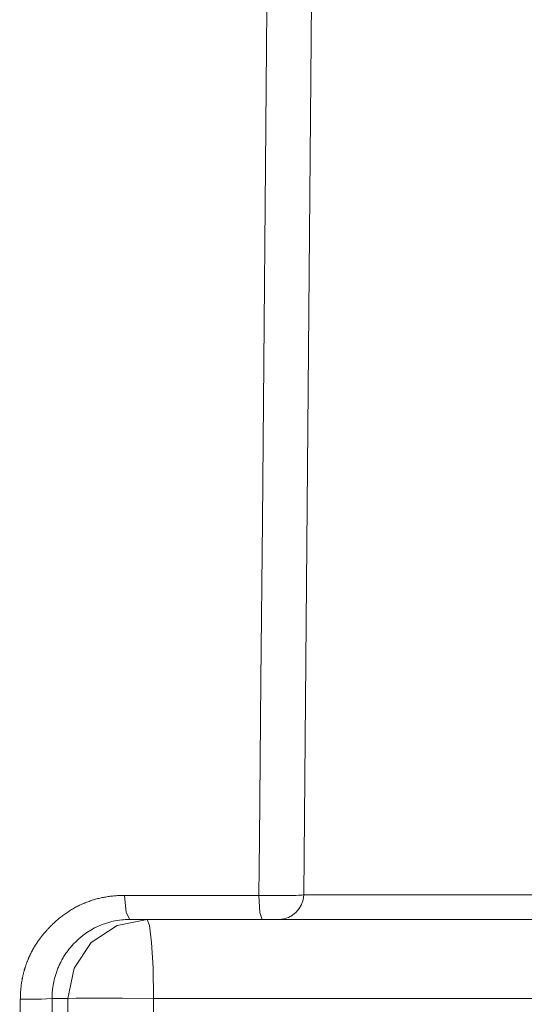
# Model space of a CAD drawing. Units: millimetres. Extents: x 20 to 414, y 6 to 291.
# Drawn here: x 234 to 244, y 229 to 249 of the extents above; entities that cross this region are included whole.
import ezdxf

# ---------------------------------------------------------------- set-up
doc = ezdxf.new("R2010")
doc.units = ezdxf.units.MM
doc.header["$MEASUREMENT"] = 0
doc.layers.add('Capa 1', color=7, linetype='Continuous', lineweight=0)

msp = doc.modelspace()

# ---------------------------------------------------------------- linework, layer by layer
at = {"layer": 'Capa 1', "color": 7, "lineweight": 5}
for points, knots in [([(239.047, 230.96), (239.047, 230.96), (239.052, 231.518), (239.052, 231.518), (239.052, 231.518), (239.057, 232.076), (239.057, 232.076), (239.057, 232.076), (239.086, 235.274), (239.086, 235.274), (239.086, 235.274), (239.115, 238.472), (239.115, 238.472), (239.115, 238.472), (239.208, 248.778), (239.208, 248.778), (239.208, 248.778), (239.301, 259.084), (239.301, 259.084)], [0, 0, 0, 0, 1, 1, 1, 2, 2, 2, 3, 3, 3, 4, 4, 4, 5, 5, 5, 6, 6, 6, 6]), ([(234.257, 228.878), (234.257, 228.878), (234.258, 228.89), (234.258, 228.89), (234.258, 228.89), (234.258, 228.901), (234.258, 228.901), (234.258, 228.901), (234.258, 228.913), (234.258, 228.913), (234.258, 228.913), (234.258, 228.924), (234.258, 228.924), (234.258, 228.924), (234.258, 228.936), (234.258, 228.936), (234.258, 228.936), (234.259, 228.947), (234.259, 228.947), (234.259, 228.947), (234.259, 228.958), (234.259, 228.958), (234.259, 228.958), (234.26, 228.97), (234.26, 228.97), (234.26, 228.97), (234.26, 228.981), (234.26, 228.981), (234.26, 228.981), (234.261, 228.993), (234.261, 228.993), (234.261, 228.993), (234.261, 229.004), (234.261, 229.004), (234.261, 229.004), (234.262, 229.015), (234.262, 229.015), (234.262, 229.015), (234.263, 229.026), (234.263, 229.026), (234.263, 229.026), (234.264, 229.038), (234.264, 229.038), (234.264, 229.038), (234.265, 229.049), (234.265, 229.049), (234.265, 229.049), (234.265, 229.06), (234.265, 229.06), (234.265, 229.06), (234.266, 229.071), (234.266, 229.071), (234.266, 229.071), (234.267, 229.082), (234.267, 229.082), (234.267, 229.082), (234.268, 229.093), (234.268, 229.093), (234.268, 229.093), (234.27, 229.105), (234.27, 229.105), (234.27, 229.105), (234.271, 229.116), (234.271, 229.116), (234.271, 229.116), (234.272, 229.127), (234.272, 229.127), (234.272, 229.127), (234.273, 229.138), (234.273, 229.138), (234.273, 229.138), (234.275, 229.149), (234.275, 229.149), (234.275, 229.149), (234.276, 229.16), (234.276, 229.16), (234.276, 229.16), (234.277, 229.171), (234.277, 229.171), (234.277, 229.171), (234.279, 229.182), (234.279, 229.182), (234.279, 229.182), (234.28, 229.192), (234.28, 229.192), (234.28, 229.192), (234.282, 229.203), (234.282, 229.203), (234.282, 229.203), (234.284, 229.214), (234.284, 229.214), (234.284, 229.214), (234.285, 229.225), (234.285, 229.225), (234.285, 229.225), (234.287, 229.236), (234.287, 229.236), (234.287, 229.236), (234.289, 229.247), (234.289, 229.247), (234.289, 229.247), (234.291, 229.257), (234.291, 229.257), (234.291, 229.257), (234.293, 229.268), (234.293, 229.268), (234.293, 229.268), (234.295, 229.279), (234.295, 229.279), (234.295, 229.279), (234.297, 229.29), (234.297, 229.29), (234.297, 229.29), (234.299, 229.3), (234.299, 229.3), (234.299, 229.3), (234.301, 229.311), (234.301, 229.311), (234.301, 229.311), (234.303, 229.322), (234.303, 229.322), (234.303, 229.322), (234.306, 229.332), (234.306, 229.332), (234.306, 229.332), (234.308, 229.343), (234.308, 229.343), (234.308, 229.343), (234.31, 229.353), (234.31, 229.353), (234.31, 229.353), (234.313, 229.364), (234.313, 229.364), (234.313, 229.364), (234.315, 229.375), (234.315, 229.375), (234.315, 229.375), (234.318, 229.385), (234.318, 229.385), (234.318, 229.385), (234.32, 229.396), (234.32, 229.396), (234.32, 229.396), (234.323, 229.406), (234.323, 229.406), (234.323, 229.406), (234.326, 229.416), (234.326, 229.416), (234.326, 229.416), (234.328, 229.427), (234.328, 229.427), (234.328, 229.427), (234.331, 229.437), (234.331, 229.437), (234.331, 229.437), (234.334, 229.448), (234.334, 229.448), (234.334, 229.448), (234.337, 229.458), (234.337, 229.458), (234.337, 229.458), (234.34, 229.468), (234.34, 229.468), (234.34, 229.468), (234.343, 229.479), (234.343, 229.479), (234.343, 229.479), (234.346, 229.489), (234.346, 229.489), (234.346, 229.489), (234.349, 229.499), (234.349, 229.499), (234.349, 229.499), (234.352, 229.509), (234.352, 229.509), (234.352, 229.509), (234.355, 229.52), (234.355, 229.52), (234.355, 229.52), (234.359, 229.53), (234.359, 229.53), (234.359, 229.53), (234.362, 229.54), (234.362, 229.54), (234.362, 229.54), (234.365, 229.55), (234.365, 229.55), (234.365, 229.55), (234.369, 229.56), (234.369, 229.56), (234.369, 229.56), (234.372, 229.57), (234.372, 229.57), (234.372, 229.57), (234.376, 229.58), (234.376, 229.58), (234.376, 229.58), (234.38, 229.59), (234.38, 229.59), (234.38, 229.59), (234.383, 229.6), (234.383, 229.6), (234.383, 229.6), (234.387, 229.61), (234.387, 229.61), (234.387, 229.61), (234.391, 229.62), (234.391, 229.62), (234.391, 229.62), (234.395, 229.63), (234.395, 229.63), (234.395, 229.63), (234.398, 229.64), (234.398, 229.64), (234.398, 229.64), (234.402, 229.65), (234.402, 229.65), (234.402, 229.65), (234.406, 229.66), (234.406, 229.66), (234.406, 229.66), (234.41, 229.67), (234.41, 229.67), (234.41, 229.67), (234.414, 229.68), (234.414, 229.68), (234.414, 229.68), (234.419, 229.69), (234.419, 229.69), (234.419, 229.69), (234.423, 229.7), (234.423, 229.7), (234.423, 229.7), (234.427, 229.709), (234.427, 229.709), (234.427, 229.709), (234.431, 229.719), (234.431, 229.719), (234.431, 229.719), (234.436, 229.729), (234.436, 229.729), (234.436, 229.729), (234.44, 229.739), (234.44, 229.739), (234.44, 229.739), (234.445, 229.748), (234.445, 229.748), (234.445, 229.748), (234.449, 229.758), (234.449, 229.758), (234.449, 229.758), (234.454, 229.768), (234.454, 229.768), (234.454, 229.768), (234.458, 229.777), (234.458, 229.777), (234.458, 229.777), (234.463, 229.787), (234.463, 229.787), (234.463, 229.787), (234.468, 229.796), (234.468, 229.796), (234.468, 229.796), (234.473, 229.806), (234.473, 229.806), (234.473, 229.806), (234.478, 229.815), (234.478, 229.815), (234.478, 229.815), (234.482, 229.825), (234.482, 229.825), (234.482, 229.825), (234.487, 229.834), (234.487, 229.834), (234.487, 229.834), (234.492, 229.844), (234.492, 229.844), (234.492, 229.844), (234.498, 229.853), (234.498, 229.853), (234.498, 229.853), (234.503, 229.863), (234.503, 229.863), (234.503, 229.863), (234.508, 229.872), (234.508, 229.872), (234.508, 229.872), (234.513, 229.882), (234.513, 229.882), (234.513, 229.882), (234.518, 229.891), (234.518, 229.891), (234.518, 229.891), (234.524, 229.9), (234.524, 229.9), (234.524, 229.9), (234.529, 229.91), (234.529, 229.91), (234.529, 229.91), (234.535, 229.919), (234.535, 229.919), (234.535, 229.919), (234.54, 229.928), (234.54, 229.928), (234.54, 229.928), (234.546, 229.937), (234.546, 229.937), (234.546, 229.937), (234.551, 229.947), (234.551, 229.947), (234.551, 229.947), (234.557, 229.956), (234.557, 229.956), (234.557, 229.956), (234.563, 229.965), (234.563, 229.965), (234.563, 229.965), (234.568, 229.974), (234.568, 229.974), (234.568, 229.974), (234.574, 229.983), (234.574, 229.983), (234.574, 229.983), (234.58, 229.992), (234.58, 229.992), (234.58, 229.992), (234.586, 230.001), (234.586, 230.001), (234.586, 230.001), (234.592, 230.01), (234.592, 230.01), (234.592, 230.01), (234.598, 230.019), (234.598, 230.019), (234.598, 230.019), (234.604, 230.028), (234.604, 230.028), (234.604, 230.028), (234.611, 230.037), (234.611, 230.037), (234.611, 230.037), (234.617, 230.046), (234.617, 230.046), (234.617, 230.046), (234.623, 230.055), (234.623, 230.055), (234.623, 230.055), (234.629, 230.064), (234.629, 230.064), (234.629, 230.064), (234.636, 230.073), (234.636, 230.073), (234.636, 230.073), (234.642, 230.082), (234.642, 230.082), (234.642, 230.082), (234.649, 230.091), (234.649, 230.091), (234.649, 230.091), (234.655, 230.1), (234.655, 230.1), (234.655, 230.1), (234.662, 230.109), (234.662, 230.109), (234.662, 230.109), (234.668, 230.117), (234.668, 230.117), (234.668, 230.117), (234.675, 230.126), (234.675, 230.126), (234.675, 230.126), (234.682, 230.135), (234.682, 230.135), (234.682, 230.135), (234.689, 230.144), (234.689, 230.144), (234.689, 230.144), (234.696, 230.152), (234.696, 230.152), (234.696, 230.152), (234.703, 230.161), (234.703, 230.161), (234.703, 230.161), (234.71, 230.17), (234.71, 230.17), (234.71, 230.17), (234.717, 230.178), (234.717, 230.178), (234.717, 230.178), (234.724, 230.187), (234.724, 230.187), (234.724, 230.187), (234.731, 230.195), (234.731, 230.195), (234.731, 230.195), (234.738, 230.204), (234.738, 230.204), (234.738, 230.204), (234.745, 230.212), (234.745, 230.212), (234.745, 230.212), (234.753, 230.221), (234.753, 230.221), (234.753, 230.221), (234.76, 230.229), (234.76, 230.229), (234.76, 230.229), (234.767, 230.238), (234.767, 230.238), (234.767, 230.238), (234.775, 230.246), (234.775, 230.246), (234.775, 230.246), (234.782, 230.255), (234.782, 230.255), (234.782, 230.255), (234.79, 230.263), (234.79, 230.263), (234.79, 230.263), (234.798, 230.272), (234.798, 230.272), (234.798, 230.272), (234.805, 230.28), (234.805, 230.28), (234.805, 230.28), (234.813, 230.288), (234.813, 230.288), (234.813, 230.288), (234.821, 230.297), (234.821, 230.297), (234.821, 230.297), (234.829, 230.305), (234.829, 230.305), (234.829, 230.305), (234.837, 230.313), (234.837, 230.313), (234.837, 230.313), (234.845, 230.321), (234.845, 230.321), (234.845, 230.321), (234.853, 230.33), (234.853, 230.33), (234.853, 230.33), (234.861, 230.338), (234.861, 230.338), (234.861, 230.338), (234.869, 230.346), (234.869, 230.346), (234.869, 230.346), (234.877, 230.354), (234.877, 230.354), (234.877, 230.354), (234.895, 230.371), (234.895, 230.371), (234.895, 230.371), (234.912, 230.388), (234.912, 230.388), (234.912, 230.388), (234.93, 230.405), (234.93, 230.405), (234.93, 230.405), (234.948, 230.421), (234.948, 230.421), (234.948, 230.421), (234.966, 230.438), (234.966, 230.438), (234.966, 230.438), (234.984, 230.454), (234.984, 230.454), (234.984, 230.454), (235.002, 230.469), (235.002, 230.469), (235.002, 230.469), (235.02, 230.485), (235.02, 230.485), (235.02, 230.485), (235.039, 230.5), (235.039, 230.5), (235.039, 230.5), (235.057, 230.515), (235.057, 230.515), (235.057, 230.515), (235.076, 230.53), (235.076, 230.53), (235.076, 230.53), (235.094, 230.544), (235.094, 230.544), (235.094, 230.544), (235.113, 230.558), (235.113, 230.558), (235.113, 230.558), (235.132, 230.572), (235.132, 230.572), (235.132, 230.572), (235.151, 230.586), (235.151, 230.586), (235.151, 230.586), (235.17, 230.599), (235.17, 230.599), (235.17, 230.599), (235.189, 230.613), (235.189, 230.613), (235.189, 230.613), (235.208, 230.626), (235.208, 230.626), (235.208, 230.626), (235.228, 230.638), (235.228, 230.638), (235.228, 230.638), (235.247, 230.651), (235.247, 230.651), (235.247, 230.651), (235.267, 230.663), (235.267, 230.663), (235.267, 230.663), (235.286, 230.675), (235.286, 230.675), (235.286, 230.675), (235.306, 230.687), (235.306, 230.687), (235.306, 230.687), (235.326, 230.698), (235.326, 230.698), (235.326, 230.698), (235.346, 230.71), (235.346, 230.71), (235.346, 230.71), (235.366, 230.721), (235.366, 230.721), (235.366, 230.721), (235.386, 230.731), (235.386, 230.731), (235.386, 230.731), (235.407, 230.742), (235.407, 230.742), (235.407, 230.742), (235.427, 230.752), (235.427, 230.752), (235.427, 230.752), (235.448, 230.762), (235.448, 230.762), (235.448, 230.762), (235.468, 230.772), (235.468, 230.772), (235.468, 230.772), (235.489, 230.781), (235.489, 230.781), (235.489, 230.781), (235.51, 230.791), (235.51, 230.791), (235.51, 230.791), (235.53, 230.8), (235.53, 230.8), (235.53, 230.8), (235.551, 230.809), (235.551, 230.809), (235.551, 230.809), (235.573, 230.817), (235.573, 230.817), (235.573, 230.817), (235.594, 230.825), (235.594, 230.825), (235.594, 230.825), (235.615, 230.833), (235.615, 230.833), (235.615, 230.833), (235.636, 230.841), (235.636, 230.841), (235.636, 230.841), (235.658, 230.849), (235.658, 230.849), (235.658, 230.849), (235.68, 230.856), (235.68, 230.856), (235.68, 230.856), (235.701, 230.863), (235.701, 230.863), (235.701, 230.863), (235.723, 230.87), (235.723, 230.87), (235.723, 230.87), (235.745, 230.876), (235.745, 230.876), (235.745, 230.876), (235.767, 230.883), (235.767, 230.883), (235.767, 230.883), (235.789, 230.889), (235.789, 230.889), (235.789, 230.889), (235.812, 230.895), (235.812, 230.895), (235.812, 230.895), (235.834, 230.9), (235.834, 230.9), (235.834, 230.9), (235.856, 230.905), (235.856, 230.905), (235.856, 230.905), (235.879, 230.911), (235.879, 230.911), (235.879, 230.911), (235.901, 230.915), (235.901, 230.915), (235.901, 230.915), (235.924, 230.92), (235.924, 230.92), (235.924, 230.92), (235.947, 230.924), (235.947, 230.924), (235.947, 230.924), (235.97, 230.928), (235.97, 230.928), (235.97, 230.928), (235.993, 230.932), (235.993, 230.932), (235.993, 230.932), (236.016, 230.936), (236.016, 230.936), (236.016, 230.936), (236.04, 230.939), (236.04, 230.939), (236.04, 230.939), (236.063, 230.942), (236.063, 230.942), (236.063, 230.942), (236.086, 230.945), (236.086, 230.945), (236.086, 230.945), (236.11, 230.948), (236.11, 230.948), (236.11, 230.948), (236.134, 230.95), (236.134, 230.95), (236.134, 230.95), (236.157, 230.952), (236.157, 230.952), (236.157, 230.952), (236.181, 230.954), (236.181, 230.954), (236.181, 230.954), (236.205, 230.956), (236.205, 230.956), (236.205, 230.956), (236.229, 230.957), (236.229, 230.957), (236.229, 230.957), (236.253, 230.958), (236.253, 230.958), (236.253, 230.958), (236.278, 230.959), (236.278, 230.959), (236.278, 230.959), (236.302, 230.959), (236.302, 230.959), (236.302, 230.959), (236.327, 230.96), (236.327, 230.96), (236.327, 230.96), (236.351, 230.96), (236.351, 230.96)], [0, 0, 0, 0, 1, 1, 1, 2, 2, 2, 3, 3, 3, 4, 4, 4, 5, 5, 5, 6, 6, 6, 7, 7, 7, 8, 8, 8, 9, 9, 9, 10, 10, 10, 11, 11, 11, 12, 12, 12, 13, 13, 13, 14, 14, 14, 15, 15, 15, 16, 16, 16, 17, 17, 17, 18, 18, 18, 19, 19, 19, 20, 20, 20, 21, 21, 21, 22, 22, 22, 23, 23, 23, 24, 24, 24, 25, 25, 25, 26, 26, 26, 27, 27, 27, 28, 28, 28, 29, 29, 29, 30, 30, 30, 31, 31, 31, 32, 32, 32, 33, 33, 33, 34, 34, 34, 35, 35, 35, 36, 36, 36, 37, 37, 37, 38, 38, 38, 39, 39, 39, 40, 40, 40, 41, 41, 41, 42, 42, 42, 43, 43, 43, 44, 44, 44, 45, 45, 45, 46, 46, 46, 47, 47, 47, 48, 48, 48, 49, 49, 49, 50, 50, 50, 51, 51, 51, 52, 52, 52, 53, 53, 53, 54, 54, 54, 55, 55, 55, 56, 56, 56, 57, 57, 57, 58, 58, 58, 59, 59, 59, 60, 60, 60, 61, 61, 61, 62, 62, 62, 63, 63, 63, 64, 64, 64, 65, 65, 65, 66, 66, 66, 67, 67, 67, 68, 68, 68, 69, 69, 69, 70, 70, 70, 71, 71, 71, 72, 72, 72, 73, 73, 73, 74, 74, 74, 75, 75, 75, 76, 76, 76, 77, 77, 77, 78, 78, 78, 79, 79, 79, 80, 80, 80, 81, 81, 81, 82, 82, 82, 83, 83, 83, 84, 84, 84, 85, 85, 85, 86, 86, 86, 87, 87, 87, 88, 88, 88, 89, 89, 89, 90, 90, 90, 91, 91, 91, 92, 92, 92, 93, 93, 93, 94, 94, 94, 95, 95, 95, 96, 96, 96, 97, 97, 97, 98, 98, 98, 99, 99, 99, 100, 100, 100, 101, 101, 101, 102, 102, 102, 103, 103, 103, 104, 104, 104, 105, 105, 105, 106, 106, 106, 107, 107, 107, 108, 108, 108, 109, 109, 109, 110, 110, 110, 111, 111, 111, 112, 112, 112, 113, 113, 113, 114, 114, 114, 115, 115, 115, 116, 116, 116, 117, 117, 117, 118, 118, 118, 119, 119, 119, 120, 120, 120, 121, 121, 121, 122, 122, 122, 123, 123, 123, 124, 124, 124, 125, 125, 125, 126, 126, 126, 127, 127, 127, 128, 128, 128, 129, 129, 129, 130, 130, 130, 131, 131, 131, 132, 132, 132, 133, 133, 133, 134, 134, 134, 135, 135, 135, 136, 136, 136, 137, 137, 137, 138, 138, 138, 139, 139, 139, 140, 140, 140, 141, 141, 141, 142, 142, 142, 143, 143, 143, 144, 144, 144, 145, 145, 145, 146, 146, 146, 147, 147, 147, 148, 148, 148, 149, 149, 149, 150, 150, 150, 151, 151, 151, 152, 152, 152, 153, 153, 153, 154, 154, 154, 155, 155, 155, 156, 156, 156, 157, 157, 157, 158, 158, 158, 159, 159, 159, 160, 160, 160, 161, 161, 161, 162, 162, 162, 163, 163, 163, 164, 164, 164, 165, 165, 165, 166, 166, 166, 167, 167, 167, 168, 168, 168, 169, 169, 169, 170, 170, 170, 171, 171, 171, 172, 172, 172, 173, 173, 173, 174, 174, 174, 175, 175, 175, 176, 176, 176, 177, 177, 177, 178, 178, 178, 179, 179, 179, 180, 180, 180, 181, 181, 181, 182, 182, 182, 183, 183, 183, 184, 184, 184, 185, 185, 185, 186, 186, 186, 187, 187, 187, 188, 188, 188, 189, 189, 189, 190, 190, 190, 191, 191, 191, 192, 192, 192, 193, 193, 193, 194, 194, 194, 195, 195, 195, 196, 196, 196, 197, 197, 197, 198, 198, 198, 199, 199, 199, 200, 200, 200, 201, 201, 201, 202, 202, 202, 203, 203, 203, 204, 204, 204, 205, 205, 205, 206, 206, 206, 207, 207, 207, 208, 208, 208, 209, 209, 209, 210, 210, 210, 211, 211, 211, 212, 212, 212, 213, 213, 213, 214, 214, 214, 215, 215, 215, 216, 216, 216, 217, 217, 217, 218, 218, 218, 219, 219, 219, 220, 220, 220, 220]), ([(236.351, 230.96), (236.351, 230.96), (236.383, 230.618), (236.383, 230.618), (236.383, 230.618), (236.455, 230.477), (236.455, 230.477)], [0, 0, 0, 0, 1, 1, 1, 2, 2, 2, 2]), ([(236.351, 230.96), (236.351, 230.96), (237.694, 230.96), (237.694, 230.96), (237.694, 230.96), (239.047, 230.96), (239.047, 230.96)], [0, 0, 0, 0, 1, 1, 1, 2, 2, 2, 2]), ([(239.047, 230.96), (239.047, 230.96), (239.123, 230.959), (239.123, 230.959), (239.123, 230.959), (239.202, 230.958), (239.202, 230.958), (239.202, 230.958), (239.284, 230.957), (239.284, 230.957), (239.284, 230.957), (239.366, 230.956), (239.366, 230.956), (239.366, 230.956), (239.448, 230.956), (239.448, 230.956), (239.448, 230.956), (239.528, 230.956), (239.528, 230.956), (239.528, 230.956), (239.603, 230.957), (239.603, 230.957), (239.603, 230.957), (239.674, 230.958), (239.674, 230.958), (239.674, 230.958), (239.738, 230.959), (239.738, 230.959), (239.738, 230.959), (239.794, 230.96), (239.794, 230.96), (239.794, 230.96), (239.841, 230.962), (239.841, 230.962), (239.841, 230.962), (239.88, 230.964), (239.88, 230.964), (239.88, 230.964), (239.909, 230.966), (239.909, 230.966), (239.909, 230.966), (239.929, 230.969), (239.929, 230.969), (239.929, 230.969), (239.94, 230.971), (239.94, 230.971), (239.94, 230.971), (239.944, 230.973), (239.944, 230.973)], [0, 0, 0, 0, 1, 1, 1, 2, 2, 2, 3, 3, 3, 4, 4, 4, 5, 5, 5, 6, 6, 6, 7, 7, 7, 8, 8, 8, 9, 9, 9, 10, 10, 10, 11, 11, 11, 12, 12, 12, 13, 13, 13, 14, 14, 14, 15, 15, 15, 16, 16, 16, 16]), ([(239.047, 230.96), (239.047, 230.96), (239.065, 230.618), (239.065, 230.618), (239.065, 230.618), (239.108, 230.477), (239.108, 230.477)], [0, 0, 0, 0, 1, 1, 1, 2, 2, 2, 2]), ([(239.944, 230.973), (239.944, 230.973), (240.061, 230.973), (240.061, 230.973), (240.061, 230.973), (240.403, 230.973), (240.403, 230.973), (240.403, 230.973), (240.943, 230.973), (240.943, 230.973), (240.943, 230.973), (241.638, 230.973), (241.638, 230.973), (241.638, 230.973), (242.432, 230.973), (242.432, 230.973), (242.432, 230.973), (243.262, 230.973), (243.262, 230.973), (243.262, 230.973), (244.061, 230.973), (244.061, 230.973), (244.061, 230.973), (244.766, 230.973), (244.766, 230.973)], [0, 0, 0, 0, 1, 1, 1, 2, 2, 2, 3, 3, 3, 4, 4, 4, 5, 5, 5, 6, 6, 6, 7, 7, 7, 8, 8, 8, 8]), ([(236.455, 230.477), (236.455, 230.477), (236.45, 230.477), (236.45, 230.477), (236.45, 230.477), (236.445, 230.477), (236.445, 230.477), (236.445, 230.477), (236.429, 230.477), (236.429, 230.477), (236.429, 230.477), (236.414, 230.477), (236.414, 230.477), (236.414, 230.477), (236.389, 230.476), (236.389, 230.476), (236.389, 230.476), (236.364, 230.475), (236.364, 230.475), (236.364, 230.475), (236.328, 230.472), (236.328, 230.472), (236.328, 230.472), (236.293, 230.469), (236.293, 230.469), (236.293, 230.469), (236.248, 230.464), (236.248, 230.464), (236.248, 230.464), (236.203, 230.457), (236.203, 230.457), (236.203, 230.457), (236.149, 230.447), (236.149, 230.447), (236.149, 230.447), (236.094, 230.435), (236.094, 230.435), (236.094, 230.435), (236.031, 230.418), (236.031, 230.418), (236.031, 230.418), (235.968, 230.399), (235.968, 230.399), (235.968, 230.399), (235.897, 230.373), (235.897, 230.373), (235.897, 230.373), (235.827, 230.344), (235.827, 230.344), (235.827, 230.344), (235.749, 230.307), (235.749, 230.307), (235.749, 230.307), (235.674, 230.265), (235.674, 230.265), (235.674, 230.265), (235.593, 230.214), (235.593, 230.214), (235.593, 230.214), (235.515, 230.158), (235.515, 230.158), (235.515, 230.158), (235.432, 230.09), (235.432, 230.09), (235.432, 230.09), (235.355, 230.017), (235.355, 230.017), (235.355, 230.017), (235.337, 229.999), (235.337, 229.999), (235.337, 229.999), (235.32, 229.98), (235.32, 229.98), (235.32, 229.98), (235.303, 229.962), (235.303, 229.962), (235.303, 229.962), (235.286, 229.943), (235.286, 229.943), (235.286, 229.943), (235.27, 229.924), (235.27, 229.924), (235.27, 229.924), (235.254, 229.904), (235.254, 229.904), (235.254, 229.904), (235.238, 229.885), (235.238, 229.885), (235.238, 229.885), (235.223, 229.865), (235.223, 229.865), (235.223, 229.865), (235.208, 229.846), (235.208, 229.846), (235.208, 229.846), (235.194, 229.826), (235.194, 229.826), (235.194, 229.826), (235.18, 229.806), (235.18, 229.806), (235.18, 229.806), (235.166, 229.786), (235.166, 229.786), (235.166, 229.786), (235.153, 229.766), (235.153, 229.766), (235.153, 229.766), (235.14, 229.746), (235.14, 229.746), (235.14, 229.746), (235.127, 229.725), (235.127, 229.725), (235.127, 229.725), (235.115, 229.705), (235.115, 229.705), (235.115, 229.705), (235.103, 229.684), (235.103, 229.684), (235.103, 229.684), (235.092, 229.664), (235.092, 229.664), (235.092, 229.664), (235.08, 229.643), (235.08, 229.643), (235.08, 229.643), (235.07, 229.622), (235.07, 229.622), (235.07, 229.622), (235.059, 229.602), (235.059, 229.602), (235.059, 229.602), (235.049, 229.581), (235.049, 229.581), (235.049, 229.581), (235.04, 229.56), (235.04, 229.56), (235.04, 229.56), (235.03, 229.539), (235.03, 229.539), (235.03, 229.539), (235.021, 229.518), (235.021, 229.518), (235.021, 229.518), (235.013, 229.497), (235.013, 229.497), (235.013, 229.497), (235.004, 229.477), (235.004, 229.477), (235.004, 229.477), (234.996, 229.456), (234.996, 229.456), (234.996, 229.456), (234.989, 229.435), (234.989, 229.435), (234.989, 229.435), (234.981, 229.414), (234.981, 229.414), (234.981, 229.414), (234.974, 229.393), (234.974, 229.393), (234.974, 229.393), (234.967, 229.372), (234.967, 229.372), (234.967, 229.372), (234.961, 229.351), (234.961, 229.351), (234.961, 229.351), (234.955, 229.33), (234.955, 229.33), (234.955, 229.33), (234.949, 229.31), (234.949, 229.31), (234.949, 229.31), (234.944, 229.289), (234.944, 229.289), (234.944, 229.289), (234.939, 229.268), (234.939, 229.268), (234.939, 229.268), (234.934, 229.248), (234.934, 229.248), (234.934, 229.248), (234.929, 229.227), (234.929, 229.227), (234.929, 229.227), (234.925, 229.207), (234.925, 229.207), (234.925, 229.207), (234.921, 229.187), (234.921, 229.187), (234.921, 229.187), (234.917, 229.166), (234.917, 229.166), (234.917, 229.166), (234.914, 229.146), (234.914, 229.146), (234.914, 229.146), (234.911, 229.126), (234.911, 229.126), (234.911, 229.126), (234.908, 229.106), (234.908, 229.106), (234.908, 229.106), (234.905, 229.086), (234.905, 229.086), (234.905, 229.086), (234.903, 229.066), (234.903, 229.066), (234.903, 229.066), (234.901, 229.046), (234.901, 229.046), (234.901, 229.046), (234.899, 229.026), (234.899, 229.026), (234.899, 229.026), (234.897, 229.007), (234.897, 229.007), (234.897, 229.007), (234.896, 228.987), (234.896, 228.987), (234.896, 228.987), (234.895, 228.968), (234.895, 228.968), (234.895, 228.968), (234.894, 228.949), (234.894, 228.949), (234.894, 228.949), (234.893, 228.929), (234.893, 228.929), (234.893, 228.929), (234.893, 228.91), (234.893, 228.91), (234.893, 228.91), (234.893, 228.891), (234.893, 228.891)], [0, 0, 0, 0, 1, 1, 1, 2, 2, 2, 3, 3, 3, 4, 4, 4, 5, 5, 5, 6, 6, 6, 7, 7, 7, 8, 8, 8, 9, 9, 9, 10, 10, 10, 11, 11, 11, 12, 12, 12, 13, 13, 13, 14, 14, 14, 15, 15, 15, 16, 16, 16, 17, 17, 17, 18, 18, 18, 19, 19, 19, 20, 20, 20, 21, 21, 21, 22, 22, 22, 23, 23, 23, 24, 24, 24, 25, 25, 25, 26, 26, 26, 27, 27, 27, 28, 28, 28, 29, 29, 29, 30, 30, 30, 31, 31, 31, 32, 32, 32, 33, 33, 33, 34, 34, 34, 35, 35, 35, 36, 36, 36, 37, 37, 37, 38, 38, 38, 39, 39, 39, 40, 40, 40, 41, 41, 41, 42, 42, 42, 43, 43, 43, 44, 44, 44, 45, 45, 45, 46, 46, 46, 47, 47, 47, 48, 48, 48, 49, 49, 49, 50, 50, 50, 51, 51, 51, 52, 52, 52, 53, 53, 53, 54, 54, 54, 55, 55, 55, 56, 56, 56, 57, 57, 57, 58, 58, 58, 59, 59, 59, 60, 60, 60, 61, 61, 61, 62, 62, 62, 63, 63, 63, 64, 64, 64, 65, 65, 65, 66, 66, 66, 67, 67, 67, 68, 68, 68, 69, 69, 69, 70, 70, 70, 71, 71, 71, 72, 72, 72, 73, 73, 73, 74, 74, 74, 75, 75, 75, 76, 76, 76, 77, 77, 77, 78, 78, 78, 78]), ([(236.805, 230.477), (236.805, 230.477), (236.198, 230.357), (236.198, 230.357), (236.198, 230.357), (235.682, 230.014), (235.682, 230.014), (235.682, 230.014), (235.335, 229.499), (235.335, 229.499), (235.335, 229.499), (235.21, 228.891), (235.21, 228.891)], [0, 0, 0, 0, 1, 1, 1, 2, 2, 2, 3, 3, 3, 4, 4, 4, 4]), ([(236.805, 230.477), (236.805, 230.477), (236.853, 230.357), (236.853, 230.357), (236.853, 230.357), (236.893, 230.014), (236.893, 230.014), (236.893, 230.014), (236.921, 229.499), (236.921, 229.499), (236.921, 229.499), (236.931, 228.891), (236.931, 228.891)], [0, 0, 0, 0, 1, 1, 1, 2, 2, 2, 3, 3, 3, 4, 4, 4, 4]), ([(234.245, 226.752), (234.245, 226.752), (234.248, 227.251), (234.248, 227.251), (234.248, 227.251), (234.251, 227.751), (234.251, 227.751), (234.251, 227.751), (234.254, 228.315), (234.254, 228.315), (234.254, 228.315), (234.257, 228.878), (234.257, 228.878)], [0, 0, 0, 0, 1, 1, 1, 2, 2, 2, 3, 3, 3, 4, 4, 4, 4]), ([(234.257, 228.878), (234.257, 228.878), (234.68, 228.879), (234.68, 228.879), (234.68, 228.879), (234.893, 228.891), (234.893, 228.891)], [0, 0, 0, 0, 1, 1, 1, 2, 2, 2, 2]), ([(234.893, 228.891), (234.893, 228.891), (234.887, 227.828), (234.887, 227.828), (234.887, 227.828), (234.881, 226.765), (234.881, 226.765)], [0, 0, 0, 0, 1, 1, 1, 2, 2, 2, 2]), ([(236.931, 228.891), (236.931, 228.891), (236.311, 228.896), (236.311, 228.896), (236.311, 228.896), (235.766, 228.897), (235.766, 228.897), (235.766, 228.897), (235.38, 228.896), (235.38, 228.896), (235.38, 228.896), (235.21, 228.891), (235.21, 228.891)], [0, 0, 0, 0, 1, 1, 1, 2, 2, 2, 3, 3, 3, 4, 4, 4, 4])]:
    msp.add_open_spline(points, degree=3, knots=knots, dxfattribs=at)
for points in [[(239.944, 230.973), (239.944, 230.973), (240.189, 259.079), (240.189, 259.079)], [(239.444, 230.477), (239.718, 230.477), (239.941, 230.699), (239.944, 230.973)], [(236.455, 230.477), (236.455, 230.477), (236.805, 230.477), (236.805, 230.477)], [(236.805, 230.477), (236.805, 230.477), (245.623, 230.477), (245.623, 230.477)], [(235.21, 228.891), (235.21, 228.891), (234.893, 228.891), (234.893, 228.891)], [(235.146, 220.863), (235.146, 220.863), (235.21, 228.891), (235.21, 228.891)], [(236.931, 228.891), (236.931, 228.891), (236.847, 218.412), (236.847, 218.412)], [(249.782, 228.891), (249.782, 228.891), (236.931, 228.891), (236.931, 228.891)]]:
    msp.add_open_spline(points, degree=3, dxfattribs=at)

doc.saveas('drawing.dxf')
